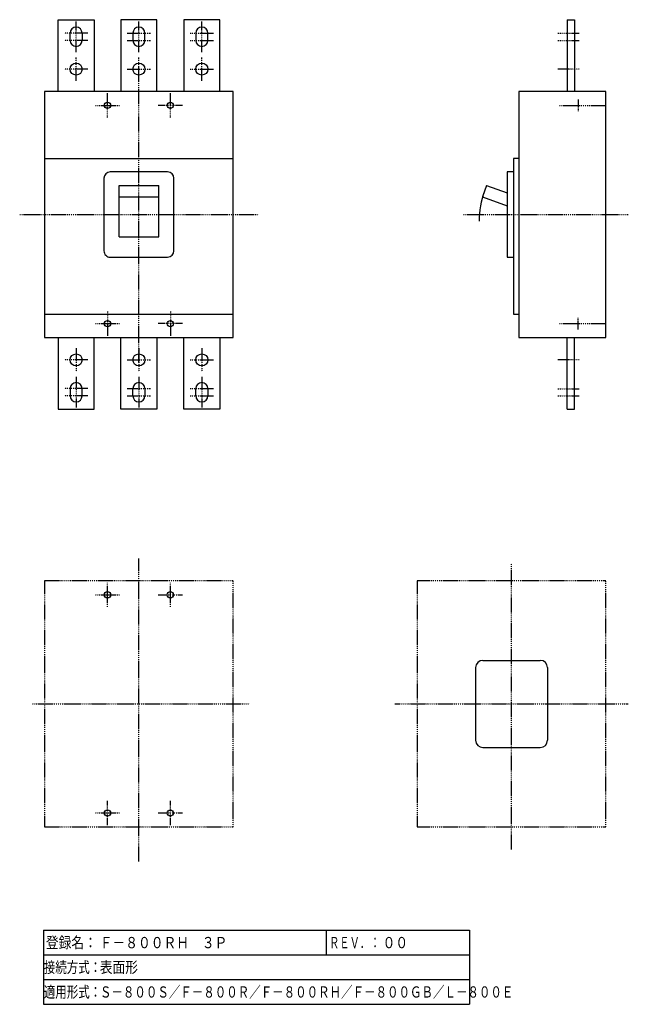
# Model space of a CAD drawing. Extents: x 0 to 339, y 0 to 548.
import ezdxf

# ---------------------------------------------------------------- set-up
doc = ezdxf.new("R2010")
doc.units = 0
doc.linetypes.add('DASHDOT', pattern=[1, 0.5, -0.25, 0, -0.25])
doc.linetypes.add('DASHED', pattern=[0.75, 0.5, -0.25])
doc.layers.add('M1', color=3, linetype='CONTINUOUS')
doc.layers.add('M2', color=7, linetype='CONTINUOUS')
doc.styles.get("Standard").update_dxf_attribs({"font": 'txt', "bigfont": 'BIGFONT'})

msp = doc.modelspace()

# ---------------------------------------------------------------- linework, layer by layer
at = {"layer": 'M1', "color": 4, "linetype": 'CONTINUOUS', "lineweight": 25}
for p, q in [((304.88816, 548.386039), (308.88816, 548.38609)), ((308.88816, 548.38609), (308.88816, 508.384671)), ((21.388786, 548.384857), (41.388786, 548.384542)), ((21.388786, 508.384671), (21.388786, 548.384857)), ((41.388786, 548.384542), (41.388786, 508.384671)), ((76.388893, 548.384857), (56.388893, 548.384542)), ((56.388893, 548.384542), (56.388893, 508.384671)), ((76.388893, 508.384671), (76.388893, 548.384857)), ((111.389, 548.384857), (91.389, 548.384542)), ((91.389, 548.384542), (91.389, 508.384671)), ((111.389, 508.384671), (111.389, 548.384857)), ((304.88816, 548.386039), (304.88816, 508.384671)), ((28.013786, 536.884541), (28.013786, 540.884541)), ((34.763786, 540.884541), (34.763786, 536.884541)), ((63.013893, 540.884541), (63.013893, 536.884541)), ((69.763893, 536.884541), (69.763893, 540.884541)), ((98.014, 540.884541), (98.014, 536.884541)), ((104.764, 536.884541), (104.764, 540.884541)), ((118.888893, 508.384671), (13.888893, 508.384671)), ((13.888893, 508.384671), (13.888893, 371.384672)), ((118.888893, 371.384672), (118.888893, 508.384671)), ((326.38816, 508.384671), (277.88816, 508.384671)), ((277.88816, 508.384671), (277.88816, 384.384672)), ((310.88816, 508.384671), (310.88816, 508.384549)), ((326.38816, 371.384672), (326.38816, 508.384549)), ((13.888893, 471.134671), (118.888893, 471.134671)), ((277.888039, 471.134671), (274.888039, 471.134671)), ((274.888039, 471.134671), (274.888039, 416.134672)), ((82.388893, 463.634672), (50.388893, 463.63455)), ((271.388039, 463.634672), (271.388039, 416.134672)), ((274.888039, 463.634672), (271.388039, 463.634672)), ((46.888893, 460.13455), (46.888893, 419.634672)), ((55.388893, 456.064603), (77.388893, 456.064603)), ((55.388893, 427.384672), (55.388893, 456.064603)), ((77.388893, 427.384672), (77.388893, 456.064603)), ((85.888893, 419.63455), (85.888893, 460.134427)), ((259.997292, 456.064603), (257.688576, 449.721586)), ((259.997292, 456.064725), (271.388039, 451.918973)), ((271.388039, 455.668973), (271.388039, 448.485868)), ((55.388893, 449.719633), (77.388893, 449.719633)), ((257.688576, 449.721708), (271.388039, 444.735746)), ((55.388893, 427.384672), (77.388893, 427.384672)), ((50.388893, 416.134672), (82.388893, 416.134672)), ((271.388039, 416.134672), (274.888039, 416.134672)), ((274.888039, 416.134672), (274.888039, 384.384672)), ((13.888893, 384.384672), (118.888893, 384.384672)), ((274.888039, 384.384672), (277.888039, 384.384672)), ((277.888039, 384.384672), (277.88816, 371.384672)), ((13.888893, 371.384672), (118.888893, 371.384672)), ((21.388786, 371.384672), (21.388786, 331.384486)), ((41.388786, 331.384801), (41.388786, 371.384672)), ((56.388893, 331.384801), (56.388893, 371.384672)), ((76.388893, 371.384672), (76.388893, 331.384486)), ((91.389, 331.384801), (91.389, 371.384672)), ((111.389, 371.384672), (111.389, 331.384486)), ((277.88816, 371.384672), (326.38816, 371.384672)), ((304.88816, 331.383304), (304.88816, 371.384672)), ((308.88816, 331.383253), (308.88816, 371.384672)), ((28.013786, 342.884801), (28.013786, 338.884801)), ((34.763786, 338.884801), (34.763786, 342.884801)), ((63.013893, 338.884801), (63.013893, 342.884801)), ((69.763893, 342.884801), (69.763893, 338.884801)), ((98.014, 338.884801), (98.014, 342.884801)), ((104.764, 342.884801), (104.764, 338.884801)), ((21.388786, 331.384486), (41.388786, 331.384801)), ((76.388893, 331.384486), (56.388893, 331.384801)), ((111.389, 331.384486), (91.389, 331.384801)), ((304.88816, 331.383304), (308.88816, 331.383253))]:
    msp.add_line(p, q, dxfattribs=at)
at = {"layer": 'M1', "color": 2, "linetype": 'DASHDOT', "lineweight": 25}
for p, q in [((31.388786, 530.342401), (31.388786, 547.384541)), ((66.388893, 530.342401), (66.388893, 547.384541)), ((101.389, 530.342401), (101.389, 547.384541)), ((304.88816, 544.261039), (304.88816, 533.511039)), ((37.888786, 540.884541), (24.888786, 540.884541)), ((59.888893, 540.884541), (72.888893, 540.884541)), ((94.889, 540.884541), (107.889, 540.884541)), ((299.630813, 540.885956), (311.571977, 540.886132)), ((37.888786, 536.884541), (24.888786, 536.884541)), ((59.888893, 536.884541), (72.888893, 536.884541)), ((94.889, 536.884541), (107.889, 536.884541)), ((299.630876, 536.885956), (311.57204, 536.886132)), ((31.388786, 514.384541), (31.388786, 527.384541)), ((66.388893, 514.384541), (66.388893, 527.384541)), ((101.389, 514.384541), (101.389, 527.384541)), ((304.88816, 524.261039), (304.88816, 517.511039)), ((37.888786, 520.884541), (24.888786, 520.884541)), ((59.888893, 520.884541), (72.888893, 520.884541)), ((94.889, 520.884541), (107.889, 520.884541)), ((311.572292, 520.886132), (299.631128, 520.885956)), ((31.388786, 365.384801), (31.388786, 352.384801)), ((66.388893, 365.384801), (66.388893, 352.384801)), ((101.389, 365.384801), (101.389, 352.384801)), ((304.88816, 355.508304), (304.88816, 362.258304)), ((37.888786, 358.884801), (24.888786, 358.884801)), ((59.888893, 358.884801), (72.888893, 358.884801)), ((94.889, 358.884801), (107.889, 358.884801)), ((311.572292, 358.88321), (299.631128, 358.883387)), ((31.388786, 349.426941), (31.388786, 332.384801)), ((66.388893, 349.426941), (66.388893, 332.384801)), ((101.389, 349.426941), (101.389, 332.384801)), ((304.88816, 335.508304), (304.88816, 346.258304)), ((37.888786, 342.884801), (24.888786, 342.884801)), ((59.888893, 342.884801), (72.888893, 342.884801)), ((94.889, 342.884801), (107.889, 342.884801)), ((299.630876, 342.883387), (311.57204, 342.88321)), ((37.888786, 338.884801), (24.888786, 338.884801)), ((59.888893, 338.884801), (72.888893, 338.884801)), ((94.889, 338.884801), (107.889, 338.884801)), ((299.630813, 338.883387), (311.571977, 338.88321))]:
    msp.add_line(p, q, dxfattribs=at)
at = {"layer": 'M1', "color": 4, "linetype": 'DASHDOT', "lineweight": 25}
for p, q in [((66.388893, 357.495779), (66.388893, 522.273564)), ((0, 439.884672), (132.777786, 439.884672)), ((247.044943, 439.884672), (338.88816, 439.884672)), ((66.388893, 79.616118), (66.388893, 248.300016)), ((273.88816, 86.300505), (273.88816, 245.460563)), ((118.888893, 235.800016), (13.888893, 235.800016)), ((13.888893, 235.800016), (13.888893, 98.800505)), ((118.888893, 98.800505), (118.888893, 235.800016)), ((326.38816, 235.800016), (221.388527, 235.800016)), ((221.388527, 235.800016), (221.388527, 98.800505)), ((326.38816, 98.800505), (326.38816, 235.800016)), ((7.057449, 167.300261), (127.968572, 167.300261)), ((208.888527, 167.300261), (338.88816, 167.300261)), ((13.888893, 98.800505), (118.888893, 98.800505)), ((221.388527, 98.800505), (326.38816, 98.800505))]:
    msp.add_line(p, q, dxfattribs=at)
at = {"layer": 'M1', "linetype": 'DASHDOT', "lineweight": 25}
for p, q in [((48.888893, 493.884671), (48.888893, 507.384671)), ((83.888893, 493.884671), (83.888893, 507.384671)), ((42.138893, 500.634671), (55.638893, 500.634671)), ((90.638893, 500.634671), (77.138893, 500.634671)), ((300.501543, 500.634305), (326.38816, 500.634305)), ((48.888893, 385.884671), (48.888893, 372.384672)), ((83.888893, 385.884671), (83.888893, 372.384672)), ((42.138893, 379.134672), (55.638893, 379.134672)), ((90.638893, 379.134672), (77.138893, 379.134672)), ((300.501543, 379.135038), (326.38816, 379.135038)), ((48.888893, 221.300264), (48.888893, 234.800258)), ((83.888893, 221.300264), (83.888893, 234.800258)), ((42.138896, 228.050261), (55.638889, 228.050261)), ((77.138896, 228.050261), (90.638889, 228.050261)), ((48.888893, 99.800264), (48.888893, 113.300258)), ((83.888893, 99.800264), (83.888893, 113.300258)), ((42.138896, 106.550261), (55.638889, 106.550261)), ((77.138896, 106.550261), (90.638889, 106.550261))]:
    msp.add_line(p, q, dxfattribs=at)
at = {"layer": 'M1', "linetype": 'DASHED', "lineweight": 25}
for p, q in [((310.88816, 503.884305), (310.88816, 497.384305)), ((310.88816, 375.885038), (310.88816, 382.385038))]:
    msp.add_line(p, q, dxfattribs=at)
at = {"layer": 'M1', "color": 7, "linetype": 'CONTINUOUS', "lineweight": 25}
for p, q in [((253.88816, 187.550261), (253.88816, 147.050261)), ((257.88816, 191.550261), (289.88816, 191.550261)), ((293.88816, 187.550261), (293.88816, 147.050261)), ((257.88816, 143.050261), (289.88816, 143.050261))]:
    msp.add_line(p, q, dxfattribs=at)
at = {"layer": 'M1', "color": 4, "linetype": 'CONTINUOUS', "lineweight": 25}
for centre in [(31.388786, 520.884541), (66.388893, 520.884541), (101.389, 520.884541), (31.388786, 358.884801), (66.388893, 358.884801), (101.389, 358.884801)]:
    msp.add_circle(centre, 3.375, dxfattribs=at)
at = {"layer": 'M1', "linetype": 'CONTINUOUS', "lineweight": 25}
for centre, radius in [((48.888893, 500.634671), 1.75), ((83.888893, 500.634671), 1.75), ((48.888893, 379.134672), 1.75), ((83.888893, 379.134672), 1.75), ((48.888893, 228.050261), 1.749997), ((83.888893, 228.050261), 1.749997), ((48.888893, 106.550261), 1.749997), ((83.888893, 106.550261), 1.749997)]:
    msp.add_circle(centre, radius, dxfattribs=at)
at = {"layer": 'M1', "color": 4, "linetype": 'CONTINUOUS', "lineweight": 25}
for centre, radius, start, end in [((31.388786, 540.884541), 3.375, 0, 180), ((66.388893, 540.884541), 3.375, 0, 180), ((101.389, 540.884541), 3.375, 0, 180), ((31.388786, 536.884541), 3.375, 180, 360), ((66.388893, 536.884541), 3.375, 180, 360), ((101.389, 536.884541), 3.375, 180, 360), ((50.388893, 460.13455), 3.49997, 90, 179.999875), ((82.388893, 460.13455), 3.49997, 0, 90), ((304.88816, 436.134672), 48.999878, 160.000562, 179.999955), ((50.388893, 419.634672), 3.49997, 179.999875, 270), ((82.388893, 419.634672), 3.49997, 270, 360), ((31.388786, 342.884801), 3.375, 0, 180), ((66.388893, 342.884801), 3.375, 0, 180), ((101.389, 342.884801), 3.375, 0, 180), ((31.388786, 338.884801), 3.375, 180, 360), ((66.388893, 338.884801), 3.375, 180, 360), ((101.389, 338.884801), 3.375, 180, 360)]:
    msp.add_arc(centre, radius, start, end, dxfattribs=at)
at = {"layer": 'M1', "color": 7, "linetype": 'CONTINUOUS', "lineweight": 25}
for centre, start, end in [((257.88816, 187.550261), 90, 180), ((289.88816, 187.550261), 0, 90), ((257.88816, 147.050261), 180, 270), ((289.88816, 147.050261), 270, 360)]:
    msp.add_arc(centre, 4, start, end, dxfattribs=at)
at = {"layer": 'M2', "linetype": 'CONTINUOUS', "lineweight": 25}
for p, q in [((13.268932, 41.250004), (13.268932, 0)), ((13.268932, 41.250004), (250.447917, 41.250004)), ((170.76894, 27.499999), (170.76894, 41.250004)), ((250.447917, 41.250004), (250.447917, 0)), ((13.268932, 27.499999), (43.268932, 27.499999)), ((43.268932, 27.499999), (170.76894, 27.499999)), ((170.76894, 27.499999), (193.268921, 27.499999)), ((193.268921, 27.499999), (250.447917, 27.499999)), ((13.268932, 13.749999), (43.268932, 13.749999)), ((43.268932, 13.749999), (193.268921, 13.749999)), ((193.268921, 13.749999), (250.447917, 13.749999)), ((13.268932, 0), (250.447917, 0))]:
    msp.add_line(p, q, dxfattribs=at)

# ---------------------------------------------------------------- texts
at = {"layer": 'M2'}
for s, width, p in [('登録名：', 0.833333, (14.553658, 31.250006)), ('Ｆ－８００ＲＨ\u3000３Ｐ', 0.833333, (44.553661, 31.250006)), ('ＲＥＶ．：', 0.666667, (172.309235, 31.250006)), ('００', 0.833333, (202.053619, 31.250006)), ('接続方式：', 0.75, (13.425182, 17.499998)), ('表面形', 0.833333, (44.553661, 17.499998)), ('適用形式：', 0.75, (13.425182, 3.750002)), ('Ｓ－８００Ｓ／Ｆ－８００Ｒ／Ｆ－８００ＲＨ／Ｆ－８００ＧＢ／Ｌ－８００Ｅ', 0.75, (44.675182, 3.750002))]:
    msp.add_text(s, height=6.25, dxfattribs=dict(at, width=width)).set_placement(p)

doc.saveas('drawing.dxf')
